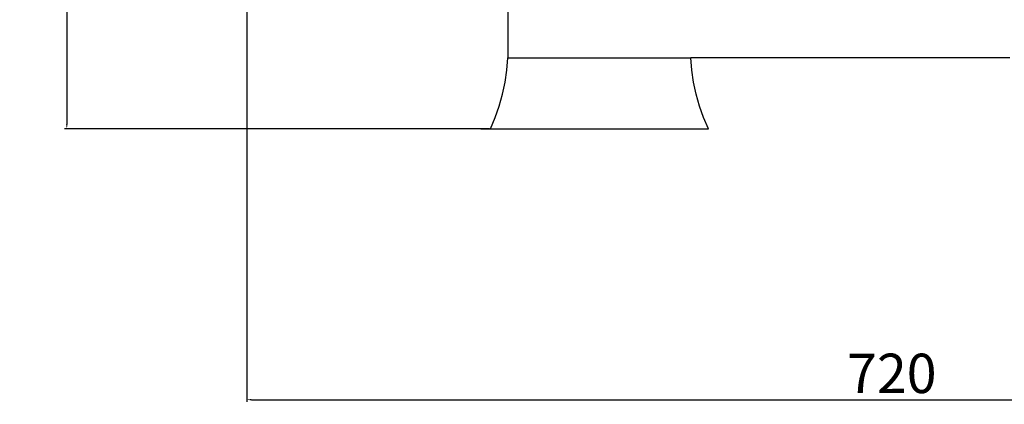
# Model space of a CAD drawing. Units: millimetres. Extents: x 1992 to 4848, y 1256 to 3655.
# Drawn here: x 4001 to 4551, y 2349 to 2564 of the extents above; entities that cross this region are included whole.
import ezdxf

# ---------------------------------------------------------------- set-up
doc = ezdxf.new("R2010")
doc.units = ezdxf.units.MM
doc.styles.get("Standard").update_dxf_attribs({"font": 'arial.ttf'})
doc.dimstyles.new('ISO-25', dxfattribs={"dimtxt": 22, "dimasz": 2.5, "dimexe": 1.25, "dimexo": 0.625, "dimtad": 1, "dimdec": 0, "dimtxsty": 'Standard', "dimcen": 2.5, "dimadec": 0, "dimazin": 0, "dimtfac": 1, "dimtdec": 0, "dimtmove": 0, "dimatfit": 3, "dimfxl": 0, "dimarcsym": 0})

# ---------------------------------------------------------------- blocks, each defined once
blk = doc.blocks.new('*D6')
at = {"color": 0, "lineweight": -2}
for p, q in [((4166.18, 3463.49), (4026.29, 3463.49)), ((4027.54, 3460.99), (4027.54, 2505.62)), ((4263.45, 2503.12), (4026.29, 2503.12))]:
    blk.add_line(p, q, dxfattribs=at)
at = {"color": 0}
for points in [[(4027.12, 3460.99), (4027.95, 3460.99), (4027.54, 3463.49)], [(4027.12, 2505.62), (4027.95, 2505.62), (4027.54, 2503.12)]]:
    blk.add_solid(points, dxfattribs=at)
at = {"layer": 'Defpoints', "color": 0}
for p in [(4166.81, 3463.49), (4027.54, 2503.12), (4264.08, 2503.12)]:
    blk.add_point(p, dxfattribs=at)
at = {"color": 0, "insert": (4015.68, 2983.3), "char_height": 22, "attachment_point": 5, "rotation": 90}
blk.add_mtext('960', dxfattribs=at)
blk = doc.blocks.new('*D7')
at = {"color": 0, "lineweight": -2}
for p, q in [((4128.12, 3407.54), (4128.12, 2350.63)), ((4848.18, 2658.28), (4848.18, 2350.63)), ((4130.62, 2351.88), (4845.68, 2351.88))]:
    blk.add_line(p, q, dxfattribs=at)
at = {"color": 0}
for points in [[(4130.62, 2352.29), (4130.62, 2351.46), (4128.12, 2351.88)], [(4845.68, 2352.29), (4845.68, 2351.46), (4848.18, 2351.88)]]:
    blk.add_solid(points, dxfattribs=at)
at = {"layer": 'Defpoints', "color": 0}
for p in [(4128.12, 3408.16), (4848.18, 2658.91), (4848.18, 2351.88)]:
    blk.add_point(p, dxfattribs=at)
at = {"color": 0, "insert": (4488.15, 2363.73), "char_height": 22, "attachment_point": 5}
blk.add_mtext('720', dxfattribs=at)

msp = doc.modelspace()

# ---------------------------------------------------------------- linework, layer by layer
for p, q in [((4273.77, 2569.74), (4273.77, 2542.74)), ((4273.25, 2535.92), (4273.77, 2542.74)), ((4273.77, 2542.74), (4376.02, 2542.74)), ((4554.08, 2542.74), (4376.02, 2542.74)), ((4376.55, 2535.92), (4376.02, 2542.74)), ((4272.28, 2529.15), (4273.25, 2535.92)), ((4377.52, 2529.15), (4376.55, 2535.92)), ((4270.87, 2522.46), (4272.28, 2529.15)), ((4378.93, 2522.46), (4377.52, 2529.15)), ((4269.03, 2515.87), (4270.87, 2522.46)), ((4380.77, 2515.87), (4378.93, 2522.46)), ((4266.76, 2509.41), (4269.03, 2515.87)), ((4383.04, 2509.41), (4380.77, 2515.87)), ((4264.08, 2503.12), (4266.76, 2509.41)), ((4385.72, 2503.12), (4383.04, 2509.41)), ((4258.68, 2503.12), (4264.08, 2503.12)), ((4264.08, 2503.12), (4385.72, 2503.12))]:
    msp.add_line(p, q)

# ---------------------------------------------------------------- dimensions: what is measured, and where the dimension line sits
dim = msp.add_linear_dim(base=(4027.54, 2503.12), p1=(4166.81, 3463.49), p2=(4264.08, 2503.12), angle=90, dimstyle='ISO-25')
dim.commit()
dim.dimension.update_dxf_attribs({"geometry": '*D6', "text_midpoint": (4027.54, 2983.3), "dimtype": 160})
dim = msp.add_linear_dim(base=(4848.18, 2351.88), p1=(4128.12, 3408.16), p2=(4848.18, 2658.91), dimstyle='ISO-25')
dim.commit()
dim.dimension.update_dxf_attribs({"geometry": '*D7', "text_midpoint": (4488.15, 2363.73)})

doc.saveas('drawing.dxf')
